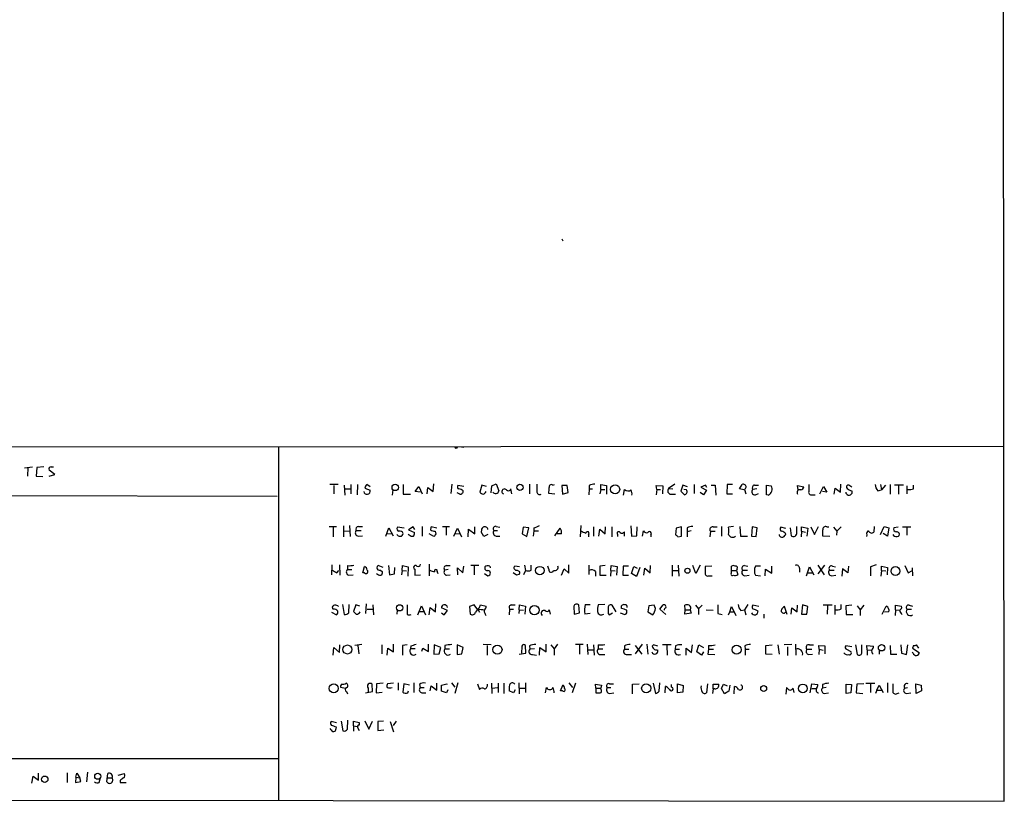
# Model space of a CAD drawing. Extents: x 5 to 744, y 10 to 875.
# Drawn here: x 539 to 728, y 10 to 160 of the extents above; entities that cross this region are included whole.
import ezdxf

# ---------------------------------------------------------------- set-up
doc = ezdxf.new("R2010")
doc.units = 0
doc.header["$MEASUREMENT"] = 0
doc.layers.add('MAIN', color=5, linetype='CONTINUOUS')

msp = doc.modelspace()

# ---------------------------------------------------------------- linework, layer by layer
at = {"layer": 'MAIN'}
for p, q in [((728.1333, 10.0753), (727.6253, 496.8239)), ((643.128, 118.1946), (643.2973, 117.7713)), ((12.1073, 77.8086), (728.1333, 78.3166)), ((588.6873, 78.0626), (588.6873, 10.2446)), ((623.824, 78.2319), (624.2473, 78.1473)), ((539.8347, 74.1679), (541.3587, 74.3373)), ((540.512, 74.2526), (540.4273, 72.5593)), ((542.2053, 74.2526), (542.1207, 72.5593)), ((543.56, 74.3373), (542.2053, 74.2526)), ((544.9993, 74.3373), (545.4227, 74.3373)), ((542.1207, 72.5593), (543.3907, 72.4746)), ((545.6767, 72.8979), (544.576, 73.7446)), ((544.576, 72.5593), (545.6767, 72.8979)), ((600.1173, 70.9506), (598.5087, 70.9506)), ((599.2707, 70.7813), (599.2707, 69.1726)), ((601.3027, 70.8659), (601.3873, 68.9186)), ((601.472, 70.1039), (602.488, 70.1039)), ((602.5727, 70.9506), (602.5727, 69.1726)), ((603.8427, 70.9506), (603.758, 69.0033)), ((605.282, 70.2733), (606.298, 69.8499)), ((606.298, 70.5273), (605.6207, 70.9506)), ((612.648, 70.9506), (612.648, 69.0879)), ((614.934, 69.5959), (615.6113, 70.6119)), ((615.6113, 70.6119), (616.2887, 69.1726)), ((617.22, 69.1726), (617.3893, 70.3579)), ((617.3893, 70.3579), (618.4053, 69.5959)), ((618.4053, 69.5959), (618.49, 71.1199)), ((621.9613, 71.0353), (621.792, 69.2573)), ((624.2473, 70.6119), (623.1467, 70.7813)), ((627.7187, 70.8659), (627.38, 69.5113)), ((628.65, 70.6119), (627.7187, 70.8659)), ((629.4967, 69.3419), (629.666, 70.6966)), ((629.666, 70.6966), (630.5127, 71.1199)), ((630.5127, 71.1199), (631.0207, 69.7653)), ((633.476, 69.1726), (633.3067, 70.1039)), ((636.8627, 71.0353), (636.8627, 69.1726)), ((641.35, 70.8659), (641.6887, 70.9506)), ((644.144, 70.7813), (643.128, 70.7813)), ((643.128, 70.7813), (643.2127, 69.0879)), ((644.3133, 69.4266), (644.144, 70.7813)), ((648.3773, 70.1039), (648.2927, 69.0033)), ((648.3773, 70.7813), (648.3773, 70.1039)), ((648.3773, 70.1039), (648.97, 70.1039)), ((650.5787, 70.0193), (650.4093, 69.1726)), ((650.5787, 70.0193), (650.5787, 70.9506)), ((650.5787, 70.9506), (651.6793, 70.7813)), ((650.5787, 70.0193), (651.3407, 70.0193)), ((651.6793, 70.7813), (651.6793, 69.0879)), ((654.9813, 68.9186), (655.1507, 70.0193)), ((661.3313, 70.0193), (661.2467, 70.7813)), ((661.2467, 70.7813), (662.5167, 70.6966)), ((661.3313, 70.0193), (661.2467, 69.0033)), ((661.3313, 70.0193), (662.0933, 70.0193)), ((662.5167, 70.6966), (662.432, 69.1726)), ((664.8027, 71.0353), (663.6173, 70.1886)), ((663.6173, 70.1886), (664.464, 70.1039)), ((666.3267, 70.8659), (665.988, 69.6806)), ((667.258, 70.5273), (666.3267, 70.8659)), ((667.0887, 69.9346), (666.5807, 70.0193)), ((668.528, 70.9506), (668.528, 69.2573)), ((670.7293, 70.8659), (669.798, 70.4426)), ((669.798, 70.4426), (670.8987, 69.8499)), ((670.9833, 70.3579), (670.7293, 70.8659)), ((671.83, 70.8659), (672.592, 70.8659)), ((672.592, 70.8659), (672.6767, 68.9186)), ((674.878, 70.9506), (674.7933, 69.1726)), ((675.894, 70.9506), (674.878, 70.9506)), ((677.2487, 70.1039), (677.7567, 70.9506)), ((678.0953, 69.9346), (677.2487, 70.1039)), ((678.18, 70.0193), (678.434, 69.1726)), ((680.5507, 70.1039), (679.7887, 70.0193)), ((680.1273, 70.8659), (680.8893, 70.8659)), ((682.4133, 69.0033), (682.4133, 70.8659)), ((682.4133, 70.8659), (683.3447, 70.6966)), ((688.5093, 69.9346), (688.4247, 70.7813)), ((688.4247, 70.7813), (689.61, 70.5273)), ((692.658, 69.1726), (693.42, 70.6119)), ((693.42, 70.6119), (694.0127, 69.5113)), ((695.452, 69.0879), (695.6213, 70.2733)), ((695.6213, 70.2733), (696.6373, 69.5113)), ((696.6373, 69.5113), (696.722, 71.0353)), ((698.8387, 70.4426), (698.246, 70.8659)), ((704.342, 70.9506), (704.5113, 69.9346)), ((705.2733, 70.8659), (704.5113, 69.9346)), ((706.2047, 70.9506), (706.2047, 69.0879)), ((708.7447, 70.8659), (707.0513, 70.8659)), ((707.8133, 70.6966), (707.8133, 69.0879)), ((709.422, 70.6966), (709.422, 69.1726)), ((710.692, 70.1039), (710.692, 70.8659)), ((469.138, 68.9186), (588.4333, 68.7493)), ((610.616, 69.9346), (610.5313, 68.9186)), ((612.648, 69.0879), (614.0027, 69.0879)), ((615.8653, 69.5113), (614.934, 69.5959)), ((623.4853, 69.0879), (622.9773, 69.3419)), ((641.7733, 69.0879), (640.588, 69.2573)), ((643.2127, 69.0879), (644.3133, 69.4266)), ((664.0407, 69.0879), (664.972, 69.0879)), ((665.988, 69.6806), (666.6653, 69.0033)), ((670.306, 69.0033), (669.7133, 69.4266)), ((670.8987, 69.8499), (670.306, 69.0033)), ((674.7933, 69.1726), (675.894, 69.1726)), ((680.2967, 69.0033), (680.8893, 69.2573)), ((682.752, 68.9186), (682.4133, 69.0033)), ((691.3033, 69.0033), (691.8113, 69.0033)), ((694.0127, 69.5113), (693.166, 69.5959)), ((698.8387, 69.7653), (698.8387, 69.2573)), ((703.834, 69.7653), (704.5113, 69.9346)), ((598.424, 62.9073), (599.7787, 62.9073)), ((599.186, 62.8226), (599.186, 60.8753)), ((601.1333, 62.9919), (601.1333, 60.8753)), ((602.3187, 63.0766), (602.4033, 60.9599)), ((604.012, 62.9073), (604.774, 62.9073)), ((609.2613, 61.0446), (609.854, 62.6533)), ((609.854, 62.6533), (610.7007, 61.1293)), ((612.8173, 62.5686), (611.5473, 62.7379)), ((614.5107, 62.8226), (613.664, 62.2299)), ((614.8493, 62.3146), (614.5107, 62.8226)), ((616.2887, 62.9073), (616.2887, 61.0446)), ((619.0827, 62.5686), (617.982, 62.8226)), ((620.1833, 62.9073), (621.538, 62.9073)), ((620.8607, 62.8226), (620.8607, 61.2139)), ((622.3847, 61.0446), (623.062, 62.5686)), ((623.062, 62.5686), (623.824, 60.8753)), ((626.364, 61.4679), (626.364, 62.8226)), ((630.5127, 62.9073), (631.19, 62.7379)), ((635.6773, 62.7379), (635.508, 61.4679)), ((636.778, 62.6533), (635.6773, 62.7379)), ((636.3547, 60.9599), (636.778, 62.6533)), ((637.7093, 62.6533), (637.7093, 62.0606)), ((641.7733, 61.1293), (642.7893, 62.5686)), ((646.7687, 63.0766), (646.5993, 60.8753)), ((649.224, 62.8226), (649.224, 61.0446)), ((651.4253, 61.4679), (651.51, 62.8226)), ((652.6953, 62.8226), (652.6953, 60.8753)), ((656.336, 62.9919), (656.5053, 61.0446)), ((657.5213, 61.1293), (657.606, 62.8226)), ((665.0567, 62.5686), (664.972, 61.2986)), ((666.0727, 62.8226), (665.0567, 62.5686)), ((666.0727, 61.0446), (666.0727, 62.8226)), ((667.1733, 62.6533), (667.1733, 61.8913)), ((672.1687, 62.8226), (672.9307, 62.8226)), ((673.7773, 62.9073), (673.7773, 61.0446)), ((676.0633, 62.9073), (675.132, 62.7379)), ((677.3333, 62.9073), (677.418, 61.0446)), ((679.704, 62.8226), (679.5347, 61.0446)), ((680.6353, 62.6533), (679.704, 62.8226)), ((680.466, 60.9599), (680.6353, 62.6533)), ((686.1387, 62.4839), (685.2073, 62.7379)), ((686.9853, 62.6533), (687.1547, 61.1293)), ((688.2553, 61.7219), (688.2553, 62.9073)), ((689.1867, 61.9759), (689.1867, 62.8226)), ((689.1867, 62.8226), (690.372, 62.5686)), ((690.372, 62.5686), (690.2027, 61.0446)), ((690.9647, 62.8226), (691.642, 61.3833)), ((691.642, 61.3833), (692.404, 62.9073)), ((694.0127, 62.8226), (694.436, 62.8226)), ((695.2827, 62.7379), (695.96, 61.9759)), ((695.96, 61.9759), (696.8067, 62.8226)), ((703.1567, 62.9073), (703.072, 61.8066)), ((704.342, 61.3833), (705.0193, 62.9073)), ((705.0193, 62.9073), (705.9507, 62.6533)), ((705.9507, 62.6533), (705.6967, 61.0446)), ((707.7287, 62.7379), (706.882, 62.6533)), ((708.5753, 62.8226), (710.184, 62.8226)), ((709.422, 62.7379), (709.422, 61.2139)), ((601.218, 61.9759), (602.3187, 62.0606)), ((603.5887, 62.1453), (604.52, 62.1453)), ((604.012, 61.0446), (604.774, 61.1293)), ((609.5153, 61.5526), (610.4467, 61.4679)), ((614.172, 60.9599), (613.5793, 61.3833)), ((613.664, 62.2299), (614.7647, 61.7219)), ((614.5107, 60.9599), (614.172, 60.9599)), ((618.49, 60.9599), (617.6433, 61.4679)), ((618.6593, 61.0446), (618.49, 60.9599)), ((622.6387, 61.5526), (623.4853, 61.4679)), ((625.094, 60.8753), (625.1787, 62.3993)), ((625.1787, 62.3993), (626.364, 61.4679)), ((628.142, 60.9599), (627.634, 61.8913)), ((628.904, 61.3833), (628.142, 60.9599)), ((630.0893, 62.1453), (630.7667, 62.1453)), ((630.5127, 61.0446), (631.19, 61.0446)), ((635.508, 61.4679), (636.3547, 60.9599)), ((637.7093, 62.0606), (637.6247, 61.0446)), ((637.7093, 62.0606), (638.6407, 62.0606)), ((643.0433, 61.4679), (642.1967, 61.4679)), ((648.208, 61.2986), (648.208, 60.8753)), ((650.24, 61.0446), (650.4093, 62.3993)), ((650.4093, 62.3993), (651.4253, 61.4679)), ((653.796, 61.3833), (653.796, 60.9599)), ((655.1507, 61.0446), (655.1507, 61.8913)), ((656.5053, 61.0446), (657.5213, 61.1293)), ((658.622, 61.0446), (658.7913, 62.0606)), ((660.2307, 61.2986), (660.2307, 60.8753)), ((665.3953, 60.8753), (666.0727, 61.0446)), ((667.9353, 62.0606), (667.1733, 61.8913)), ((667.1733, 61.8913), (667.1733, 60.8753)), ((671.6607, 61.9759), (671.576, 60.8753)), ((671.6607, 61.9759), (672.592, 61.9759)), ((677.418, 61.0446), (678.7727, 61.0446)), ((679.5347, 61.0446), (680.466, 60.9599)), ((689.1867, 61.9759), (689.102, 60.8753)), ((689.1867, 61.9759), (689.9487, 61.8066)), ((694.6053, 60.9599), (693.2507, 61.0446)), ((695.96, 61.9759), (695.8753, 61.2139)), ((701.7173, 61.2986), (701.6327, 60.9599)), ((705.6967, 61.0446), (704.85, 61.5526)), ((598.932, 55.5413), (598.8473, 53.5939)), ((600.3713, 55.5413), (600.456, 53.5093)), ((601.8953, 55.3719), (601.8953, 54.6099)), ((604.8587, 54.0173), (605.1973, 55.2026)), ((608.7533, 55.0333), (607.822, 55.3719)), ((609.7693, 55.3719), (610.0233, 53.5939)), ((610.9547, 53.7633), (611.0393, 55.0333)), ((612.394, 54.4406), (612.4787, 55.3719)), ((612.4787, 55.3719), (613.5793, 55.1179)), ((613.5793, 55.1179), (613.4947, 53.3399)), ((617.6433, 55.6259), (617.6433, 53.4246)), ((620.9453, 55.3719), (621.6227, 55.3719)), ((623.1467, 53.5939), (623.062, 54.9486)), ((623.062, 54.9486), (624.078, 54.0173)), ((624.078, 54.0173), (624.2473, 55.2873)), ((627.126, 55.3719), (625.602, 55.3719)), ((626.2793, 55.2873), (626.2793, 53.5939)), ((629.2427, 55.2873), (629.3273, 54.9486)), ((635, 55.1179), (634.0687, 55.2873)), ((635.9313, 55.4566), (636.1007, 54.4406)), ((637.2013, 54.5253), (637.2013, 55.4566)), ((640.588, 54.6946), (640.4187, 55.2873)), ((644.4827, 53.9326), (644.4827, 55.5413)), ((648.2927, 55.4566), (648.2927, 53.6786)), ((651.4253, 55.3719), (650.4093, 55.2873)), ((650.4093, 55.2873), (650.4093, 53.5093)), ((652.526, 54.4406), (652.6107, 55.3719)), ((652.6107, 55.3719), (653.7113, 55.2026)), ((653.7113, 55.2026), (653.6267, 53.5093)), ((654.8967, 55.2873), (654.812, 53.5093)), ((655.9127, 55.2873), (654.8967, 55.2873)), ((656.5053, 53.8479), (656.9287, 55.2026)), ((656.9287, 55.2026), (657.606, 54.8639)), ((658.114, 55.0333), (657.4367, 53.2553)), ((660.0613, 54.0173), (660.146, 55.3719)), ((664.2947, 55.4566), (664.2947, 53.3399)), ((665.48, 55.4566), (665.5647, 53.3399)), ((668.8667, 53.8479), (668.274, 55.3719)), ((669.7133, 55.4566), (668.8667, 53.8479)), ((671.9147, 55.2873), (670.6447, 55.2026)), ((675.7247, 54.4406), (675.7247, 55.2873)), ((678.18, 55.3719), (678.8573, 55.2873)), ((681.3127, 55.2873), (680.2967, 55.2873)), ((683.4293, 53.9326), (683.4293, 55.2873)), ((690.118, 53.4246), (690.7107, 55.1179)), ((690.7107, 55.1179), (691.5573, 53.5939)), ((693.5893, 55.4566), (692.3193, 53.7633)), ((692.3193, 55.4566), (693.5047, 53.5939)), ((695.1133, 55.2873), (695.706, 55.1179)), ((698.1613, 55.2873), (698.0767, 54.0173)), ((703.4953, 55.5413), (702.3947, 55.1179)), ((702.3947, 55.1179), (702.3947, 53.4246)), ((704.5113, 54.4406), (704.5113, 55.2873)), ((704.5113, 55.2873), (705.6967, 55.0333)), ((705.6967, 55.0333), (705.612, 53.5939)), ((708.9987, 55.3719), (709.676, 54.0173)), ((710.438, 54.9486), (710.5227, 53.4246)), ((599.8633, 54.0173), (600.2867, 54.4406)), ((601.8953, 54.6099), (602.742, 54.6099)), ((602.1493, 53.5093), (602.996, 53.5939)), ((605.1973, 54.0173), (604.8587, 54.0173)), ((608.2453, 54.5253), (608.6687, 54.1866)), ((610.0233, 53.5939), (610.9547, 53.7633)), ((612.394, 54.4406), (612.3093, 53.5939)), ((612.394, 54.4406), (613.2407, 54.3559)), ((614.8493, 54.6946), (614.8493, 53.5093)), ((614.8493, 53.5093), (615.95, 53.5939)), ((619.1673, 54.1866), (619.252, 53.8479)), ((621.284, 54.6099), (620.6067, 54.5253)), ((620.9453, 53.5093), (621.6227, 53.5939)), ((628.2267, 53.8479), (628.904, 53.4246)), ((634.4073, 53.5093), (633.73, 54.0173)), ((634.9153, 53.6786), (634.4073, 53.5093)), ((634.492, 54.5253), (635, 54.2713)), ((636.1007, 54.4406), (635.762, 53.5939)), ((643.0433, 53.5093), (643.5513, 54.7793)), ((643.5513, 54.7793), (644.4827, 53.9326)), ((649.5627, 54.2713), (649.5627, 53.3399)), ((650.4093, 53.5093), (651.5947, 53.5093)), ((652.526, 54.4406), (652.4413, 53.3399)), ((652.526, 54.4406), (653.3727, 54.3559)), ((654.812, 53.5093), (655.9127, 53.5093)), ((657.4367, 53.2553), (656.5053, 53.8479)), ((658.876, 53.5093), (659.0453, 54.8639)), ((659.0453, 54.8639), (660.0613, 54.0173)), ((664.3793, 54.4406), (665.48, 54.4406)), ((671.4067, 53.4246), (671.9993, 53.4246)), ((675.7247, 54.4406), (676.656, 54.4406)), ((675.7247, 54.0173), (675.7247, 54.4406)), ((676.8253, 54.7793), (676.656, 54.4406)), ((676.656, 54.4406), (676.91, 53.6786)), ((677.8413, 54.5253), (678.7727, 54.5253)), ((678.2647, 53.4246), (679.1113, 53.5093)), ((680.2967, 53.5093), (681.3127, 53.4246)), ((682.1593, 53.4246), (682.244, 54.6946)), ((682.244, 54.6946), (683.4293, 53.9326)), ((688.7633, 54.8639), (688.7633, 54.1019)), ((690.372, 54.0173), (691.2187, 54.0173)), ((694.5207, 54.5253), (695.452, 54.5253)), ((694.944, 53.4246), (695.7907, 53.5093)), ((697.0607, 54.7793), (696.8913, 53.3399)), ((698.0767, 54.0173), (697.0607, 54.7793)), ((704.5113, 54.4406), (704.4267, 53.3399)), ((704.5113, 54.4406), (705.358, 54.3559)), ((709.676, 54.0173), (710.3533, 54.3559)), ((600.964, 47.9213), (601.3027, 45.9739)), ((602.1493, 46.3126), (602.234, 47.9213)), ((603.504, 47.8366), (603.0807, 46.5666)), ((604.266, 47.5826), (603.504, 47.8366)), ((605.536, 48.0059), (605.3667, 46.1433)), ((606.806, 47.8366), (606.8907, 45.8893)), ((615.442, 45.8893), (616.1193, 47.6673)), ((616.1193, 47.6673), (616.8813, 45.8893)), ((617.6433, 45.8893), (617.8127, 47.3286)), ((617.8127, 47.3286), (618.8287, 46.4819)), ((618.8287, 46.4819), (618.9133, 48.0059)), ((626.2793, 47.8366), (625.348, 47.4979)), ((625.348, 47.4979), (625.5173, 46.0586)), ((626.9567, 46.9053), (626.2793, 47.8366)), ((627.2953, 47.3286), (627.4647, 47.8366)), ((627.4647, 47.8366), (628.5653, 47.5826)), ((633.3913, 47.8366), (634.1533, 47.8366)), ((634.9153, 46.9053), (635, 47.8366)), ((635, 47.8366), (636.1007, 47.5826)), ((636.1007, 47.5826), (636.016, 46.0586)), ((645.414, 47.5826), (645.4987, 46.0586)), ((646.5147, 46.3126), (646.3453, 47.8366)), ((647.6153, 47.9213), (648.5467, 47.9213)), ((651.3407, 47.9213), (650.0707, 47.8366)), ((653.542, 46.4819), (652.78, 47.7519)), ((654.558, 47.1593), (654.558, 47.6673)), ((659.8073, 47.6673), (659.638, 46.4819)), ((660.8233, 47.7519), (659.8073, 47.6673)), ((661.0773, 47.1593), (660.8233, 47.7519)), ((661.924, 46.9899), (662.6013, 47.8366)), ((666.8347, 46.9053), (666.75, 47.7519)), ((668.782, 47.7519), (669.3747, 47.0746)), ((670.052, 47.7519), (669.3747, 47.0746)), ((675.386, 46.4819), (675.7247, 47.4979)), ((675.7247, 47.4979), (676.5713, 45.8046)), ((678.8573, 47.9213), (678.18, 46.9053)), ((680.974, 47.4979), (679.7887, 47.7519)), ((686.3927, 45.9739), (685.8847, 47.4979)), ((688.34, 46.4819), (688.4247, 47.7519)), ((689.356, 47.8366), (689.1867, 46.0586)), ((690.372, 47.4979), (689.356, 47.8366)), ((690.2027, 46.0586), (690.372, 47.4979)), ((693.3353, 47.8366), (695.0287, 47.8366)), ((694.182, 47.6673), (694.0973, 46.0586)), ((695.5367, 47.7519), (695.5367, 45.9739)), ((696.8067, 47.0746), (696.8067, 47.9213)), ((698.8387, 47.7519), (697.6533, 47.6673)), ((697.6533, 47.6673), (697.738, 45.9739)), ((699.8547, 47.6673), (700.4473, 46.9053)), ((701.1247, 47.7519), (700.4473, 46.9053)), ((704.6807, 46.0586), (705.4427, 47.5826)), ((707.2207, 46.9053), (707.2207, 47.7519)), ((707.2207, 47.7519), (708.406, 47.5826)), ((709.8453, 47.7519), (710.5227, 47.5826)), ((598.8473, 46.3973), (599.7787, 45.8893)), ((599.186, 46.9899), (599.0167, 47.1593)), ((605.7053, 46.9899), (606.7213, 46.9899)), ((611.4627, 46.8206), (611.378, 46.0586)), ((615.696, 46.5666), (616.5427, 46.5666)), ((621.1147, 46.7359), (620.014, 47.2439)), ((620.014, 46.3126), (620.522, 45.8893)), ((620.522, 45.8893), (621.1147, 46.7359)), ((627.0413, 46.9053), (627.2953, 46.3973)), ((628.396, 46.0586), (628.4807, 45.8046)), ((633.0527, 46.9899), (632.968, 45.8893)), ((633.0527, 46.9899), (633.8147, 46.9899)), ((634.9153, 46.9053), (634.8307, 46.1433)), ((634.9153, 46.9053), (635.762, 46.8206)), ((640.9267, 46.0586), (640.7573, 46.9053)), ((645.4987, 46.0586), (646.5147, 46.3126)), ((648.5467, 46.1433), (647.5307, 46.0586)), ((652.018, 46.1433), (652.1873, 45.8893)), ((652.1873, 45.8893), (652.8647, 46.3126)), ((654.304, 46.3126), (655.2353, 45.9739)), ((659.638, 46.4819), (660.5693, 45.8893)), ((663.1093, 45.9739), (661.924, 46.9899)), ((666.75, 46.0586), (666.8347, 46.9053)), ((667.9353, 46.2279), (666.75, 46.0586)), ((666.8347, 46.9053), (667.766, 46.9053)), ((667.766, 46.9053), (667.9353, 46.2279)), ((669.3747, 47.0746), (669.3747, 45.9739)), ((670.814, 46.9053), (672.1687, 46.8206)), ((673.1, 46.1433), (673.9467, 45.9739)), ((675.132, 45.8893), (675.386, 46.4819)), ((675.386, 46.4819), (676.2327, 46.4819)), ((677.5027, 46.7359), (678.18, 46.9053)), ((678.18, 46.9053), (678.434, 45.8893)), ((681.9053, 46.0586), (681.9053, 45.2966)), ((687.1547, 46.0586), (687.324, 47.2439)), ((687.324, 47.2439), (688.34, 46.4819)), ((689.1867, 46.0586), (690.2027, 46.0586)), ((697.738, 45.9739), (699.008, 45.9739)), ((700.4473, 46.9053), (700.4473, 45.8046)), ((705.9507, 46.4819), (705.104, 46.3973)), ((707.2207, 46.9053), (707.136, 45.8046)), ((707.2207, 46.9053), (707.9827, 46.8206)), ((709.422, 46.9899), (710.2687, 46.9899)), ((600.3713, 38.6926), (600.456, 40.1319)), ((604.6893, 40.2166), (603.3347, 40.0473)), ((603.9273, 40.0473), (604.0967, 38.4386)), ((608.4993, 40.1319), (608.4993, 38.4386)), ((610.7853, 38.7773), (610.7853, 40.3013)), ((613.41, 40.1319), (612.4787, 40.0473)), ((612.4787, 40.0473), (612.4787, 38.1846)), ((614.0873, 39.9626), (614.0027, 39.3699)), ((617.474, 38.8619), (617.474, 40.3013)), ((618.5747, 40.1319), (618.49, 38.3539)), ((619.8447, 39.6239), (618.5747, 40.1319)), ((620.6067, 40.0473), (620.6067, 39.3699)), ((624.1627, 39.6239), (622.9773, 40.1319)), ((622.9773, 40.1319), (622.9773, 38.2693)), ((629.4967, 40.1319), (627.9727, 40.2166)), ((628.7347, 40.0473), (628.7347, 38.1846)), ((635.4233, 39.8779), (635.4233, 39.2853)), ((636.1853, 38.5233), (636.1007, 40.0473)), ((636.8627, 39.9626), (636.9473, 39.2853)), ((640.08, 38.7773), (640.08, 40.3013)), ((641.0113, 40.1319), (641.604, 39.3699)), ((642.2813, 40.3013), (641.604, 39.3699)), ((647.192, 40.2166), (645.7527, 40.2166)), ((646.5147, 40.1319), (646.5147, 38.3539)), ((647.954, 40.3013), (648.1233, 38.2693)), ((649.224, 40.1319), (649.3087, 38.1846)), ((650.0707, 40.1319), (650.0707, 39.3699)), ((655.1507, 39.9626), (655.1507, 39.2853)), ((658.5373, 40.3013), (657.1827, 38.4386)), ((657.1827, 40.0473), (658.4527, 38.3539)), ((659.4687, 40.3013), (659.638, 38.3539)), ((661.5853, 39.8779), (660.7387, 40.1319)), ((662.432, 40.2166), (664.1253, 40.2166)), ((663.2787, 40.0473), (663.3633, 38.1846)), ((664.972, 39.9626), (664.8873, 39.2853)), ((668.02, 38.6926), (668.1893, 40.1319)), ((669.036, 38.7773), (669.4593, 40.1319)), ((669.4593, 40.1319), (670.306, 39.6239)), ((671.322, 40.0473), (671.322, 39.2853)), ((678.2647, 39.9626), (678.3493, 39.2853)), ((682.3287, 40.0473), (683.514, 40.1319)), ((682.3287, 38.3539), (682.3287, 40.0473)), ((684.6147, 40.1319), (684.8687, 38.3539)), ((687.324, 40.2166), (685.8, 40.1319)), ((686.4773, 39.7933), (686.4773, 38.0999)), ((688.0013, 40.3013), (688.086, 38.1846)), ((690.7107, 40.1319), (691.4727, 40.1319)), ((692.5733, 39.2853), (692.4887, 40.0473)), ((692.4887, 40.0473), (693.674, 39.9626)), ((693.674, 39.9626), (693.674, 38.4386)), ((698.8387, 39.7933), (697.6533, 39.9626)), ((699.516, 40.1319), (699.8547, 38.2693)), ((700.786, 38.5233), (700.786, 40.1319)), ((701.802, 39.2006), (701.7173, 40.0473)), ((701.7173, 40.0473), (702.9873, 39.8779)), ((706.2047, 40.0473), (706.2893, 38.3539)), ((708.2367, 40.1319), (708.406, 38.5233)), ((709.3373, 38.2693), (709.5913, 40.1319)), ((710.692, 40.0473), (710.5227, 39.5393)), ((711.708, 39.5393), (711.2847, 40.1319)), ((599.186, 38.1846), (599.2707, 39.6239)), ((599.2707, 39.6239), (600.3713, 38.6926)), ((609.5153, 38.1846), (609.6847, 39.5393)), ((609.6847, 39.5393), (610.7853, 38.7773)), ((614.934, 39.3699), (614.0027, 39.3699)), ((616.204, 38.9466), (616.3733, 39.5393)), ((616.3733, 39.5393), (617.474, 38.8619)), ((618.49, 38.3539), (619.506, 38.4386)), ((619.506, 38.4386), (619.8447, 39.6239)), ((620.6067, 39.3699), (621.538, 39.3699)), ((622.9773, 38.2693), (623.9087, 38.4386)), ((623.9087, 38.4386), (624.1627, 39.6239)), ((634.9153, 38.3539), (636.1853, 38.5233)), ((637.8787, 39.3699), (636.9473, 39.2853)), ((637.4553, 38.2693), (638.2173, 38.1846)), ((638.81, 38.1846), (638.8947, 39.6239)), ((638.8947, 39.6239), (640.08, 38.7773)), ((641.604, 39.3699), (641.604, 38.1846)), ((648.0387, 39.2006), (649.1393, 39.2006)), ((650.0707, 39.3699), (651.002, 39.3699)), ((650.494, 38.2693), (651.3407, 38.2693)), ((655.1507, 39.2853), (655.9973, 39.2853)), ((655.6587, 38.2693), (656.5053, 38.2693)), ((661.3313, 39.2006), (661.5853, 39.1159)), ((664.8873, 39.2853), (665.734, 39.2853)), ((667.004, 38.1846), (667.004, 39.5393)), ((667.004, 39.5393), (668.02, 38.6926)), ((669.9673, 38.1846), (669.036, 38.7773)), ((670.306, 38.7773), (669.9673, 38.1846)), ((671.322, 39.2853), (671.1527, 38.3539)), ((671.1527, 38.3539), (672.5073, 38.2693)), ((671.322, 39.2853), (672.2533, 39.2853)), ((678.3493, 39.2853), (678.3493, 38.1846)), ((678.3493, 39.2853), (679.1113, 39.2853)), ((683.514, 38.2693), (682.3287, 38.3539)), ((690.2027, 39.2853), (691.134, 39.2853)), ((690.5413, 38.2693), (691.3033, 38.3539)), ((692.5733, 39.2853), (692.4887, 38.2693)), ((692.5733, 39.2853), (693.3353, 39.1159)), ((697.8227, 39.2853), (698.6693, 38.8619)), ((701.802, 39.2006), (701.802, 38.1846)), ((701.802, 39.2006), (702.564, 39.1159)), ((704.088, 39.1159), (704.088, 38.3539)), ((706.2893, 38.3539), (707.4747, 38.3539)), ((708.406, 38.5233), (709.3373, 38.2693)), ((710.6073, 38.5233), (710.438, 38.6926)), ((710.5227, 39.5393), (711.7927, 38.6926)), ((606.7213, 31.1573), (606.6367, 32.5966)), ((607.4833, 32.6813), (607.3987, 30.9033)), ((608.7533, 32.7659), (607.4833, 32.6813)), ((610.7853, 32.7659), (609.6, 32.6813)), ((611.632, 32.8506), (611.632, 31.4113)), ((612.7327, 32.6813), (612.5633, 31.0726)), ((613.8333, 32.4273), (612.7327, 32.6813)), ((614.68, 32.8506), (614.68, 30.9879)), ((615.7807, 32.5119), (615.8653, 31.9193)), ((617.8127, 31.3266), (617.982, 32.2579)), ((617.982, 32.2579), (619.0827, 31.4113)), ((619.0827, 31.4113), (619.0827, 32.7659)), ((620.014, 32.4273), (621.03, 32.6813)), ((620.014, 31.2419), (620.014, 32.4273)), ((621.03, 32.6813), (621.03, 32.5119)), ((621.8767, 32.8506), (622.554, 32.0039)), ((623.1467, 32.8506), (622.554, 30.8186)), ((626.872, 32.6813), (627.2953, 31.5806)), ((629.5813, 32.7659), (629.666, 30.8186)), ((630.8513, 32.7659), (630.8513, 30.9879)), ((631.952, 32.7659), (631.952, 30.8186)), ((634.8307, 32.8506), (634.9153, 30.7339)), ((636.1007, 32.8506), (636.1007, 30.9879)), ((642.874, 31.3266), (643.2973, 32.4273)), ((644.4827, 32.8506), (645.16, 31.9193)), ((645.7527, 32.7659), (645.0753, 30.9033)), ((649.6473, 31.8346), (649.5627, 32.5966)), ((649.5627, 32.5966), (650.748, 32.4273)), ((650.748, 32.4273), (650.5787, 31.8346)), ((652.272, 32.6813), (653.034, 32.6813)), ((656.6747, 32.5966), (657.9447, 32.6813)), ((656.6747, 30.7339), (656.6747, 32.5966)), ((660.654, 32.7659), (661.0773, 30.8186)), ((661.8393, 31.2419), (661.924, 32.8506)), ((662.94, 30.9033), (663.0247, 32.1733)), ((664.21, 32.0039), (664.21, 32.5119)), ((665.3107, 32.6813), (666.4113, 32.3426)), ((665.3107, 30.9033), (665.3107, 32.6813)), ((666.4113, 32.3426), (666.3267, 31.0726)), ((671.068, 32.6813), (670.8987, 30.9033)), ((672.1687, 31.6653), (672.1687, 32.5966)), ((672.1687, 32.5966), (673.2693, 32.5966)), ((673.7773, 31.7499), (674.2007, 32.5966)), ((674.2007, 32.5966), (674.878, 32.2579)), ((675.386, 32.4273), (675.2167, 31.2419)), ((676.2327, 30.7339), (676.3173, 32.1733)), ((690.7953, 30.9033), (691.134, 32.6813)), ((691.134, 32.6813), (692.3193, 32.5119)), ((693.166, 32.5119), (693.166, 31.8346)), ((697.738, 32.5966), (698.754, 32.5119)), ((697.738, 30.8186), (697.738, 32.5966)), ((698.754, 32.5119), (698.6693, 30.9033)), ((699.77, 32.5966), (699.6853, 30.9033)), ((701.1247, 32.6813), (699.77, 32.5966)), ((701.548, 32.7659), (703.2413, 32.7659)), ((702.3947, 32.5966), (702.3947, 30.9879)), ((703.6647, 31.4113), (704.088, 32.4273)), ((704.088, 32.4273), (704.85, 30.9879)), ((705.6967, 32.8506), (705.6967, 30.9879)), ((711.2, 30.8186), (711.1153, 32.6813)), ((711.1153, 32.6813), (712.1313, 32.4273)), ((712.1313, 32.4273), (712.216, 31.3266)), ((601.472, 31.7499), (600.6253, 31.9193)), ((601.726, 31.1573), (601.8953, 30.7339)), ((605.3667, 30.9033), (606.7213, 31.1573)), ((605.8747, 31.8346), (605.8747, 30.9033)), ((607.3987, 30.9033), (608.584, 31.0726)), ((613.4947, 30.9033), (613.664, 31.3266)), ((615.8653, 31.9193), (616.6273, 31.9193)), ((616.204, 30.9033), (616.966, 30.9033)), ((620.9453, 30.9033), (620.014, 31.2419)), ((621.1993, 31.4959), (620.9453, 30.9033)), ((629.7507, 31.8346), (630.7667, 31.9193)), ((633.8147, 30.9033), (632.968, 31.3266)), ((634.1533, 31.4959), (633.8147, 30.9033)), ((635, 31.8346), (636.1007, 31.8346)), ((639.9953, 30.9033), (640.1647, 31.9193)), ((643.2127, 31.3266), (642.874, 31.3266)), ((649.6473, 31.8346), (649.6473, 30.9033)), ((649.6473, 31.8346), (650.5787, 31.8346)), ((650.6633, 31.5806), (650.5787, 31.8346)), ((651.8487, 31.9193), (652.526, 31.9193)), ((652.272, 30.8186), (653.1187, 30.9033)), ((666.3267, 31.0726), (665.3107, 30.9033)), ((672.1687, 31.6653), (672.084, 30.8186)), ((672.5073, 31.6653), (672.1687, 31.6653)), ((674.37, 30.7339), (673.7773, 31.7499)), ((675.2167, 31.2419), (674.37, 30.7339)), ((686.308, 31.9193), (686.1387, 30.6493)), ((687.7473, 30.9879), (687.578, 31.8346)), ((691.134, 31.7499), (691.9807, 31.7499)), ((693.928, 31.9193), (693.166, 31.8346)), ((693.5047, 30.8186), (694.3513, 30.9033)), ((698.6693, 30.9033), (697.738, 30.8186)), ((699.6853, 30.9033), (700.9553, 30.8186)), ((703.6647, 31.4113), (703.4107, 30.8186)), ((703.6647, 31.4113), (704.5113, 31.4113)), ((707.5593, 30.8186), (707.898, 30.9033)), ((708.9987, 31.8346), (709.5067, 31.9193)), ((709.3373, 30.8186), (710.184, 30.9033)), ((712.216, 31.3266), (711.2, 30.8186)), ((599.7787, 25.1459), (598.7627, 25.3999)), ((600.71, 25.4846), (601.0487, 23.6219)), ((601.8953, 23.9606), (601.98, 25.6539)), ((603.0807, 24.5533), (603.0807, 25.4846)), ((603.0807, 25.4846), (604.1813, 25.2306)), ((604.1813, 25.2306), (604.1813, 24.7226)), ((605.282, 25.5693), (606.044, 23.9606)), ((606.044, 23.9606), (606.7213, 25.4846)), ((608.838, 25.4846), (607.7373, 25.3999)), ((607.7373, 25.3999), (607.7373, 23.7066)), ((610.108, 25.3999), (610.7853, 23.4526)), ((611.2933, 25.4846), (610.7007, 24.6379)), ((598.7627, 23.7913), (598.5933, 24.0453)), ((603.0807, 24.5533), (603.0807, 23.5373)), ((603.0807, 24.5533), (603.8427, 24.4686)), ((603.9273, 24.1299), (604.1813, 23.7066)), ((607.7373, 23.7066), (608.9227, 23.7913)), ((469.138, 18.2879), (588.518, 18.2879)), ((542.544, 14.1393), (542.544, 15.4939)), ((548.0473, 15.5786), (548.0473, 13.7159)), ((549.7407, 14.7319), (549.91, 15.4939)), ((549.91, 15.4939), (550.5027, 14.5626)), ((551.942, 15.6633), (551.7727, 13.8006)), ((555.6673, 13.8006), (555.8367, 15.4093)), ((557.8687, 15.0706), (559.054, 15.4093)), ((541.274, 13.5466), (541.528, 14.9013)), ((541.528, 14.9013), (542.544, 14.1393)), ((549.7407, 14.7319), (549.656, 13.7159)), ((549.656, 13.7159), (550.672, 13.8853)), ((549.7407, 14.7319), (550.5027, 14.5626)), ((550.672, 13.8853), (550.5027, 14.5626)), ((554.228, 13.7159), (554.3973, 14.3933)), ((555.8367, 14.5626), (556.5987, 14.5626)), ((558.2073, 14.0546), (558.2073, 13.7159)), ((558.2073, 13.7159), (559.3927, 13.7159)), ((12.446, 10.9219), (728.1333, 10.0753))]:
    msp.add_line(p, q, dxfattribs=at)
for centre, radius in [((622.8079, 78.0626), 0.1693), ((611.0925, 70.4003), 0.617), ((635.0658, 70.4314), 0.6044), ((653.346, 70.0162), 0.877), ((638.884, 54.4124), 0.8155), ((667.2401, 54.3916), 0.484), ((707.2222, 54.3166), 0.8612), ((611.9491, 47.2648), 0.5981), ((637.838, 46.8118), 0.9003), ((601.908, 39.253), 0.8666), ((630.7302, 39.2263), 0.8822), ((676.6858, 39.2201), 0.8616), ((704.5595, 39.5866), 0.6211), ((599.2722, 31.7872), 0.8474), ((659.3149, 31.7997), 0.871), ((681.8937, 31.7494), 0.5658), ((689.4281, 31.7829), 0.8373), ((553.9353, 14.901), 0.5866), ((543.7383, 14.3155), 0.616)]:
    msp.add_circle(centre, radius, dxfattribs=at)
for centre, radius, start, end in [((544.9655, 73.9139), 0.4247, 85.43576, 203.492649), ((606.2553, 70.2099), 0.9754, 130.588552, 176.273063), ((623.4572, 70.499), 0.4196, 137.723556, 250.334234), ((623.2652, 68.7489), 1.356, 48.554901, 87.852942), ((632.0862, 69.6139), 0.4925, 40.627792, 243.617005), ((632.8354, 70.2592), 0.4962, 220.84924, 341.762219), ((976.9517, 70.3579), 338.6504, 179.885392, 180.114592), ((636.7724, 70.1045), 3.9085, 347.481368, 3.717246), ((641.096, 70.499), 0.4462, 55.305659, 198.434949), ((649.6265, 67.8799), 3.1589, 92.694476, 113.294332), ((655.8316, 70.6646), 0.9381, 223.462344, 308.903054), ((664.1137, 69.7478), 0.6639, 138.39513, 263.687446), ((677.9942, 70.4967), 0.5123, 291.265562, 117.620499), ((680.1966, 69.5882), 0.5935, 133.416063, 279.711536), ((680.2753, 70.3157), 0.5698, 105.05579, 211.34662), ((682.2863, 70.0616), 1.2343, 292.167779, 30.962164), ((689.0315, 70.5131), 0.5787, 268.593886, 1.406114), ((1029.241, 70.2732), 338.7004, 179.885408, 180.114575), ((698.1976, 70.4668), 0.402, 83.085343, 223.780696), ((699.3252, 72.0721), 2.3575, 233.027543, 258.09094), ((705.2384, 71.0687), 1.916, 183.533805, 222.863878), ((709.8876, 73.367), 3.3608, 264.942015, 283.848109), ((605.663, 69.7229), 0.6394, 191.309933, 11.309932), ((623.5441, 69.7065), 0.6214, 264.570158, 5.429842), ((628.3114, 70.1886), 1.1516, 216.024081, 252.896174), ((627.7609, 69.9346), 0.8728, 284.044204, 337.166027), ((630.3772, 69.8753), 0.6528, 213.889678, 350.299608), ((638.8671, 69.5868), 0.5728, 170.575498, 299.442198), ((654.9815, 69.1727), 1.6284, 351.022983, 27.896356), ((666.5938, 69.5977), 0.5987, 276.859117, 34.244825), ((688.8408, 69.4274), 0.537, 70.812668, 219.211337), ((691.0704, 69.4901), 0.5396, 168.69215, 295.567878), ((698.2833, 69.5586), 0.6319, 184.293675, 331.520528), ((604.0289, 62.3993), 0.5082, 91.905397, 209.985395), ((611.8719, 62.4228), 0.4524, 135.850821, 261.022765), ((619.1259, 62.3567), 1.2351, 157.839382, 185.892458), ((628.6195, 61.9881), 0.9902, 130.782042, 185.60984), ((628.3145, 62.2538), 0.5926, 5.888566, 125.224098), ((630.3703, 62.4878), 0.443, 71.25013, 230.633246), ((637.1307, 65.8005), 3.1999, 280.417271, 301.654071), ((641.5349, 61.6995), 1.5261, 351.270965, 34.715812), ((668.4225, 59.7519), 3.1589, 92.694476, 113.294332), ((672.0558, 62.3146), 0.5204, 77.469998, 220.604877), ((672.4663, 62.0606), 2.7504, 345.743974, 14.256026), ((685.4815, 62.3827), 0.4487, 127.666685, 245.022443), ((693.7799, 62.3358), 0.5397, 64.441701, 191.316179), ((707.3899, 62.4416), 0.5503, 157.372926, 270.010412), ((604.085, 61.7044), 0.6639, 138.382946, 263.686497), ((611.9858, 61.672), 0.6729, 205.407334, 349.77893), ((612.013, 61.3409), 0.6694, 18.437656, 108.437656), ((614.0023, 61.5527), 0.7809, 310.61721, 12.512892), ((618.7365, 63.4893), 1.5134, 236.322533, 270.28394), ((619.2102, 61.0019), 0.5525, 122.502209, 175.567893), ((745.821, 104.0444), 133.8593, 198.316987, 198.546184), ((630.5857, 61.7045), 0.6639, 138.39513, 263.687446), ((649.7739, 67.4361), 6.1585, 240.79241, 250.320768), ((648.0187, 61.565), 0.3268, 305.397052, 167.21827), ((654.0258, 61.5889), 0.3084, 25.55122, 221.818712), ((654.6342, 62.2722), 0.6418, 239.034712, 323.592573), ((659.4265, 62.4207), 0.7302, 209.54925, 286.839054), ((659.956, 61.5406), 0.3661, 318.621205, 150.31142), ((664.6759, 60.5792), 0.778, 22.371722, 67.628278), ((675.9231, 61.669), 0.8411, 199.856816, 312.070247), ((685.4613, 61.4114), 0.5932, 182.714827, 295.351229), ((685.1893, 60.8452), 1.1354, 33.260385, 84.81014), ((685.0378, 61.8069), 1.1519, 306.026276, 342.884837), ((687.6005, 61.6197), 0.6627, 227.727474, 8.87105), ((396.9507, 61.6373), 296.3006, 359.885389, 0.114591), ((702.1725, 61.5526), 0.5212, 102.916338, 209.161364), ((702.6454, 62.2592), 0.622, 198.62139, 313.306124), ((707.39, 61.6795), 0.7392, 203.620946, 283.239189), ((707.4322, 61.3407), 0.5522, 32.487108, 94.38279), ((707.5594, 61.3832), 0.4233, 269.986465, 36.886139), ((602.1917, 60.4916), 5.1283, 266.686616, 280.944014), ((604.8952, 54.4468), 0.8139, 5.534773, 68.212969), ((608.0336, 54.9486), 0.4732, 116.559637, 296.570465), ((615.0018, 55.0333), 0.3714, 43.155907, 245.760298), ((615.5267, 55.6259), 0.4233, 233.124688, 0), ((620.9542, 54.8773), 0.4946, 91.030888, 225.368588), ((628.787, 54.9362), 0.5092, 159.094972, 283.283041), ((628.9041, 54.504), 0.8534, 66.622441, 133.998245), ((634.3405, 54.9397), 0.4412, 128.023034, 290.081846), ((641.731, 55.0756), 0.6694, 251.562344, 18.437656), ((966.9445, 54.6099), 296.3004, 179.885389, 180.114592), ((676.0633, 54.6518), 0.7201, 61.943894, 118.049084), ((676.4933, 54.933), 0.3659, 335.158137, 104.45024), ((678.1889, 54.8773), 0.4947, 91.030888, 225.360346), ((682.2861, 54.3983), 2.179, 155.921641, 204.078359), ((688.2131, 54.9064), 0.5519, 355.582979, 122.486322), ((694.9258, 54.8217), 0.502, 68.065049, 216.191859), ((726.4399, 265.9211), 246.8296, 238.919658, 239.148841), ((602.3524, 54.1358), 0.6586, 133.954124, 252.038241), ((605.4937, 54.2289), 0.3642, 215.523047, 54.476953), ((608.3808, 54.8643), 1.356, 228.554901, 267.852942), ((607.9914, 54.102), 0.6826, 299.738635, 7.11981), ((618.7101, 55.541), 1.3553, 228.538483, 267.851992), ((618.9133, 54.322), 0.2878, 331.939222, 208.060778), ((621.0877, 54.1212), 0.6282, 139.965551, 256.899431), ((628.887, 53.9326), 0.5083, 271.916663, 88.083337), ((634.0697, 54.1018), 0.9456, 333.413271, 10.325982), ((636.5744, 55.4787), 1.1411, 245.472102, 303.326577), ((641.0577, 54.5826), 0.4829, 166.588264, 342.90076), ((648.843, 53.4668), 1.0794, 48.18441, 115.558508), ((671.1739, 53.9114), 0.5397, 168.683821, 295.558299), ((675.894, 53.7633), 0.3053, 123.684862, 303.684862), ((676.3174, 54.4404), 0.9651, 254.735509, 307.879149), ((678.3377, 54.0845), 0.6639, 138.39513, 263.687446), ((695.017, 54.0844), 0.6639, 138.382946, 263.686497), ((599.4588, 47.291), 0.4613, 92.335786, 196.588605), ((599.6095, 46.9904), 0.7801, 40.58138, 102.548723), ((1057.9096, 46.9476), 444.5005, 179.885408, 180.114592), ((620.4561, 47.3757), 0.4613, 92.335786, 196.600508), ((620.5451, 47.2747), 0.5721, 5.405678, 100.860186), ((629.2422, 44.9582), 3.0674, 129.397568, 152.020577), ((627.8878, 47.498), 0.6828, 299.760495, 7.11773), ((633.5395, 47.2863), 0.5699, 105.072595, 211.33616), ((645.9749, 47.3603), 0.6034, 52.129181, 158.380224), ((650.9887, 46.8348), 3.544, 162.14736, 192.651204), ((655.1066, 46.8629), 5.1292, 169.056798, 183.311688), ((652.4837, 47.3879), 0.4694, 50.854032, 187.256717), ((948.3178, 46.7359), 296.3004, 179.885389, 180.114592), ((655.0236, 47.2441), 0.6292, 70.338213, 137.731211), ((655.3266, 47.4822), 0.366, 335.178926, 104.446333), ((662.6795, 47.3896), 0.4538, 341.273604, 99.923136), ((667.1733, 46.7362), 1.1004, 67.370923, 112.624271), ((667.3639, 47.2651), 0.5396, 318.177748, 64.441701), ((1096.3996, 46.9899), 423.3004, 179.885395, 180.114592), ((678.9077, 48.0396), 1.9167, 183.538667, 222.85825), ((680.321, 47.4253), 0.6245, 148.468229, 224.202024), ((686.6044, 46.1854), 1.4969, 118.737847, 151.253601), ((705.0814, 46.7483), 0.9092, 342.962135, 66.584607), ((707.7952, 47.4233), 0.6312, 287.280921, 14.617437), ((709.7029, 47.3324), 0.443, 71.25013, 230.643246), ((599.2827, 46.0038), 0.9908, 40.805138, 95.600693), ((599.3978, 46.4396), 0.6693, 304.689739, 18.440363), ((601.3995, 46.9594), 0.9902, 264.39016, 319.217958), ((730.3346, 173.3125), 179.6053, 224.885409, 225.114592), ((603.6522, 46.8417), 0.7857, 265.364144, 332.746833), ((613.8497, 46.544), 0.6549, 227.828116, 299.481187), ((625.8983, 46.6088), 0.6692, 235.298349, 341.578587), ((627.2954, 42.4201), 4.498, 78.050526, 94.318496), ((629.1578, 46.6512), 0.9651, 164.735509, 217.879149), ((639.699, 46.2164), 0.561, 67.82875, 227.224802), ((640.286, 47.0604), 0.4962, 220.848058, 341.784154), ((650.7056, 46.6089), 0.7208, 183.364127, 310.240092), ((570.3885, -207.0175), 267.7505, 71.448768, 71.677944), ((654.9813, 46.5666), 0.6448, 293.197424, 23.197424), ((659.2218, 47.1649), 1.8555, 316.570102, 359.827079), ((663.212, 46.8146), 0.4414, 103.453829, 179.221044), ((680.1482, 46.5624), 0.6625, 202.154775, 7.711803), ((679.2283, 43.7654), 3.2884, 61.354776, 78.688359), ((685.7269, 46.7167), 0.474, 156.555411, 330.309089), ((696.0024, 48.4716), 1.612, 256.324959, 299.930485), ((709.6325, 47.2347), 1.701, 194.090163, 227.835524), ((710.0946, 46.5619), 0.7972, 147.52991, 302.476153), ((612.943, 45.0885), 5.2521, 282.584303, 294.288032), ((663.6086, -298.5147), 341.282, 97.009386, 97.238571), ((635.8001, 39.8102), 0.3829, 38.264816, 169.814291), ((638.3157, 35.9996), 4.221, 92.484836, 110.135029), ((650.367, 45.2525), 5.1292, 266.688312, 280.943202), ((656.3996, 37.0624), 3.1577, 92.691875, 113.297943), ((660.795, 39.8215), 0.3155, 100.280479, 243.451194), ((665.8608, 37.9741), 2.1781, 82.17607, 114.083214), ((671.6183, 45.1742), 5.1355, 266.692372, 280.929647), ((679.5136, 37.0624), 3.1577, 92.691875, 113.297943), ((690.5224, 39.6692), 0.4996, 67.855685, 230.213518), ((697.9638, 39.6804), 0.4196, 137.73366, 250.347095), ((702.3098, 39.7933), 0.6828, 299.760495, 7.11773), ((710.8615, 40.9785), 0.9465, 259.683783, 296.559637), ((614.6318, 38.9473), 0.7579, 146.108638, 308.469728), ((621.2358, 38.9473), 0.7579, 146.108638, 308.469728), ((636.6519, 38.8196), 1.3139, 159.240821, 200.759179), ((637.3553, 38.8543), 0.5935, 133.42971, 279.700392), ((650.5669, 38.9291), 0.6637, 138.383666, 263.695075), ((655.5586, 38.8542), 0.5935, 133.416063, 279.711536), ((660.9782, 38.9972), 0.6186, 200.822722, 11.062891), ((661.2467, 39.8779), 0.6826, 209.738635, 277.119811), ((665.5646, 38.9466), 0.7573, 153.431565, 296.568435), ((688.4669, 38.4418), 0.9255, 343.865833, 114.302547), ((690.6837, 38.8812), 0.6282, 139.965551, 256.899431), ((698.065, 39.2216), 0.9693, 219.281089, 280.761625), ((698.3984, 38.6079), 0.3714, 245.768033, 43.155907), ((700.2251, 38.7454), 0.6032, 232.117519, 338.397882), ((703.622, 39.0311), 0.9879, 170.121027, 223.273239), ((711.184, 38.7199), 0.6093, 198.824508, 357.432024), ((601.2182, 32.1309), 0.6295, 132.282873, 199.640967), ((601.0065, 33.7391), 1.162, 259.497569, 303.115652), ((601.5143, 32.3002), 0.4827, 307.888519, 74.745922), ((606.2768, 32.1945), 0.5396, 48.169835, 221.830165), ((611.0835, 32.1307), 1.5824, 159.637627, 187.677432), ((616.5425, 31.7223), 1.0972, 72.014213, 133.97341), ((628.0574, 32.4272), 0.7805, 282.528012, 12.535178), ((636.3126, 31.6228), 3.3577, 166.137165, 185.060949), ((633.599, 32.2822), 0.5652, 33.796905, 165.12539), ((642.9587, 31.8346), 0.6826, 352.87186, 60.261365), ((652.1297, 32.2618), 0.443, 71.262378, 230.633246), ((662.2184, 30.3505), 1.9932, 38.108952, 66.138207), ((671.4489, 31.8769), 1.6119, 166.327573, 209.932259), ((672.5345, 32.4204), 0.7556, 267.937, 13.484526), ((675.5123, 30.3521), 1.9912, 38.095812, 66.153792), ((677.3757, 31.9616), 0.4827, 232.11877, 74.745922), ((690.7972, 32.5959), 1.5244, 326.291169, 356.841227), ((694.619, 28.5489), 4.221, 92.484836, 110.135029), ((1045.3624, 32.0039), 338.6504, 179.885392, 180.114592), ((709.4277, 32.1857), 0.5544, 63.388724, 219.297406), ((601.8636, 31.5277), 0.3952, 97.693333, 249.620458), ((610.0233, 34.0582), 2.1984, 256.639496, 283.360504), ((613.1559, 31.6863), 0.8531, 226.002087, 293.397882), ((616.3464, 31.5152), 0.6283, 139.971417, 256.899431), ((627.7973, 31.2237), 0.6159, 45.802483, 144.588841), ((640.7997, 32.279), 0.7298, 209.529675, 330.470325), ((639.7412, 31.115), 1.8748, 353.516374, 25.404613), ((643.4667, 31.4959), 0.3053, 213.684862, 56.315138), ((650.0707, 242.5531), 211.6502, 269.885381, 270.114592), ((650.3529, 31.2984), 0.4195, 289.652905, 42.275526), ((652.345, 31.4784), 0.6639, 138.382946, 263.686497), ((660.6717, 32.4462), 1.6774, 283.993164, 314.113543), ((664.1254, 31.6652), 0.3491, 194.024302, 75.975698), ((670.5561, 31.392), 0.5968, 212.358529, 305.03213), ((688.0429, 33.5269), 2.3652, 222.818929, 243.439282), ((686.6473, 32.5112), 1.1506, 287.082228, 323.98361), ((692.5223, 31.4417), 0.5512, 146.004343, 257.607605), ((693.6469, 31.4305), 0.6281, 139.959683, 256.917197), ((707.2207, 31.2137), 0.5204, 167.469998, 310.596517), ((709.3494, 31.3871), 0.5685, 128.085343, 268.780696), ((599.295, 25.0733), 0.6245, 148.468229, 224.202024), ((598.2023, 21.4134), 3.2884, 61.354776, 78.688359), ((604.1352, 24.3916), 0.3342, 82.071139, 231.53563), ((599.2707, 24.0454), 0.5681, 206.574073, 296.56054), ((598.2541, 24.3842), 1.527, 326.315136, 356.812677), ((601.3026, 24.2146), 0.6448, 246.810744, 336.802576), ((556.1088, 14.8348), 0.6357, 334.648251, 115.343604), ((558.5653, 15.0667), 0.5968, 302.358529, 35.03213), ((553.8365, 14.5732), 0.9425, 235.058778, 294.544581), ((556.1935, 14.1574), 0.6357, 214.139986, 39.600153), ((685.5459, -155.0413), 211.6803, 126.752594, 126.981777)]:
    msp.add_arc(centre, radius, start, end, dxfattribs=at)

doc.saveas('drawing.dxf')
